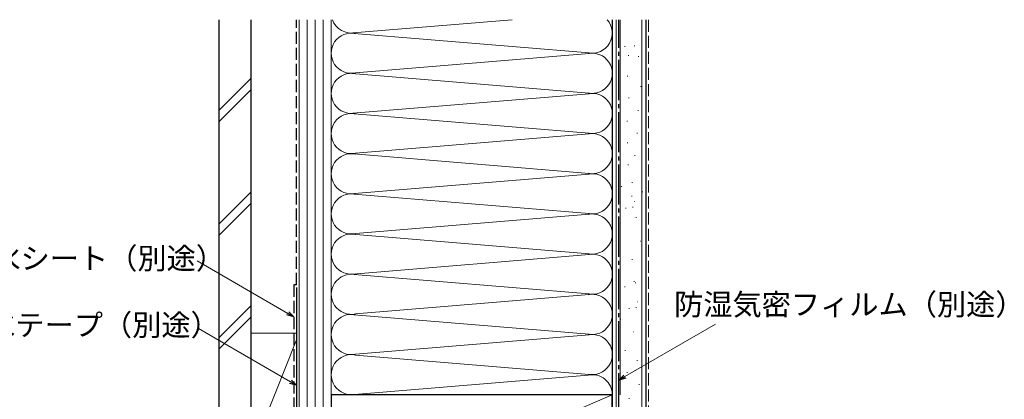
# Model space of a CAD drawing. Extents: x 0 to 1050, y 0 to 1566.
# Drawn here: x 196 to 563, y 1183 to 1325 of the extents above; entities that cross this region are included whole.
import ezdxf

# ---------------------------------------------------------------- set-up
doc = ezdxf.new("R2010")
doc.units = 0
doc.linetypes.add('YCENTER_1', pattern=[13, 10, -1, 1, -1])
doc.linetypes.add('YHIDDEN_1', pattern=[4, 3, -1])
for name, color, linetype, lineweight in [('YKK_D', 6, 'CONTINUOUS', 13), ('YSS_K', 3, 'CONTINUOUS', 13), ('YSS_KE', 3, 'CONTINUOUS', 30)]:
    doc.layers.add(name, color=color, linetype=linetype, lineweight=lineweight)
doc.styles.add('text-b', font='txt')

msp = doc.modelspace()

# ---------------------------------------------------------------- linework, layer by layer
at = {"layer": 'YKK_D'}
for p, q in [((295.79, 1215.38), (261.9, 1234.94)), ((421.71, 1191.77), (455.56, 1211.31)), ((296.79, 1189.85), (262.4, 1209.7))]:
    msp.add_line(p, q, dxfattribs=at)
at = {"layer": 'YKK_D', "linetype": 'ByBlock', "lineweight": -2}
for p, q in [((298, 1214.1), (295.45, 1214.78)), ((298, 1214.1), (295.79, 1215.38)), ((296.13, 1215.97), (298, 1214.1)), ((419.5, 1190.5), (421.37, 1192.36)), ((299, 1188.57), (296.45, 1189.26)), ((299, 1188.57), (296.79, 1189.85)), ((297.13, 1190.44), (299, 1188.57)), ((419.5, 1190.5), (421.71, 1191.77)), ((422.05, 1191.18), (419.5, 1190.5))]:
    msp.add_line(p, q, dxfattribs=at)
at = {"layer": 'YSS_K'}
for p, q in [((300, 1325), (300, 1140)), ((303, 1325), (303, 1140)), ((306, 1325), (306, 1140)), ((309, 1140), (309, 1325)), ((312, 1185), (312, 1325)), ((312, 1325), (312, 1185)), ((312, 1140), (312, 1325)), ((320.03, 1320.07), (379.64, 1325)), ((417, 1185), (417, 1325)), ((418.5, 1125), (418.5, 1325)), ((420, 1185), (420, 1325)), ((428, 1125), (428, 1325)), ((409.88, 1312.5), (319.11, 1320)), ((421.61, 1315.03), (421.81, 1315.03)), ((425.21, 1315.28), (425.41, 1315.28)), ((321.03, 1305.16), (409.88, 1312.5)), ((321.07, 1305.16), (409.88, 1312.5)), ((422.98, 1311.68), (423.18, 1311.68)), ((426.7, 1311.31), (426.9, 1311.31)), ((270, 1291.06), (281.87, 1302.93)), ((409.88, 1297.5), (318.18, 1305.08)), ((422.6, 1303.98), (422.8, 1303.98)), ((270, 1286.82), (282, 1298.82)), ((427.57, 1300.13), (427.77, 1300.13)), ((320.03, 1290.07), (409.88, 1297.5)), ((423.1, 1295.78), (423.3, 1295.78)), ((409.88, 1282.5), (319.11, 1290)), ((426.58, 1291.06), (426.78, 1291.06)), ((422.48, 1287.09), (422.68, 1287.09)), ((321.07, 1275.16), (409.88, 1282.5)), ((426.21, 1282.61), (426.41, 1282.61)), ((422.6, 1279.01), (422.8, 1279.01)), ((320.44, 1274.89), (409.88, 1267.5)), ((425.34, 1274.29), (425.54, 1274.29)), ((422.85, 1270.82), (423.05, 1270.82)), ((319.19, 1260.01), (409.88, 1267.5)), ((420.35, 1262.68), (420.55, 1262.68)), ((424.36, 1264.28), (424.56, 1264.28)), ((270, 1248.64), (282, 1260.64)), ((318.91, 1260.02), (409.88, 1252.5)), ((424.19, 1259.18), (424.39, 1259.18)), ((428.19, 1260.78), (428.39, 1260.78)), ((270, 1244.39), (282, 1256.39)), ((421.95, 1254.68), (422.15, 1254.68)), ((424.6, 1254.98), (424.8, 1254.98)), ((425.16, 1257.08), (425.36, 1257.08)), ((321.03, 1245.16), (409.88, 1252.5)), ((425.79, 1251.17), (425.99, 1251.17)), ((409.88, 1237.5), (318.18, 1245.08)), ((427.39, 1242.37), (427.59, 1242.37)), ((320.03, 1230.07), (409.88, 1237.5)), ((424.33, 1235.44), (424.53, 1235.44)), ((409.88, 1222.5), (319.11, 1230)), ((421.58, 1225.24), (421.78, 1225.24)), ((425.08, 1227.23), (425.28, 1227.23)), ((425.58, 1226.84), (425.78, 1226.84)), ((321.07, 1215.16), (409.88, 1222.5)), ((270, 1206.21), (282, 1218.21)), ((426.38, 1219.64), (426.58, 1219.64)), ((270, 1201.97), (282, 1213.97)), ((320.44, 1214.89), (409.88, 1207.5)), ((423.18, 1217.24), (423.38, 1217.24)), ((425.83, 1217.54), (426.03, 1217.54)), ((419.98, 1213.23), (420.18, 1213.23)), ((282, 1208), (299, 1208)), ((282, 1208), (282, 1163)), ((409.88, 1207.5), (321.03, 1200.16)), ((424.78, 1208.43), (424.98, 1208.43)), ((299, 1205.5), (282, 1163)), ((321.03, 1199.84), (409.88, 1192.5)), ((421.72, 1201.5), (421.92, 1201.5)), ((426.2, 1197.77), (426.4, 1197.77)), ((319.19, 1185.01), (407.97, 1192.34)), ((422.47, 1193.3), (422.67, 1193.3)), ((426.95, 1188.82), (427.15, 1188.82)), ((312, 1140), (417, 1185)), ((423.22, 1183.6), (423.42, 1183.6))]:
    msp.add_line(p, q, dxfattribs=at)
at = {"layer": 'YSS_K', "linetype": 'YHIDDEN_1', "ltscale": 1.5}
msp.add_line((430.5, 1325), (430.5, 1125), dxfattribs=at)
at = {"layer": 'YSS_K'}
for centre, start, end in [((319.5, 1327.5), 199.4642, 281.7838), ((409.5, 1320), 258.2165, 41.8192), ((319.5, 1312.5), 78.2167, 281.7838), ((409.5, 1305), 258.2165, 101.7836), ((409.5, 1305), 258.2165, 101.7835), ((319.5, 1297.5), 78.2164, 281.7838), ((409.5, 1290), 258.2165, 101.7835), ((319.5, 1282.5), 78.2167, 281.7838), ((409.5, 1275), 258.2165, 101.7835), ((319.5, 1267.5), 78.2167, 281.7838), ((409.5, 1260), 258.2165, 101.7835), ((319.5, 1252.5), 78.2167, 281.7836), ((409.5, 1245), 258.2165, 101.7836), ((319.5, 1237.5), 78.2164, 281.7838), ((409.5, 1230), 258.2165, 101.7835), ((319.5, 1222.5), 78.2167, 281.7838), ((409.5, 1215), 258.2165, 101.7835), ((319.5, 1207.5), 78.2167, 281.7838), ((409.5, 1200), 258.2165, 101.7835), ((319.5, 1192.5), 78.2167, 281.7838), ((409.5, 1185), 0, 101.7835)]:
    msp.add_arc(centre, 7.5, start, end, dxfattribs=at)
at = {"layer": 'YSS_KE'}
for p, q in [((270, 1325), (270, 1145)), ((282, 1325), (282, 1145)), ((417, 1325), (417, 1125)), ((429.5, 1325), (429.5, 1125)), ((417, 1185), (312, 1185)), ((312, 1185), (312, 1140)), ((417, 1140), (417, 1185))]:
    msp.add_line(p, q, dxfattribs=at)
at = {"layer": 'YSS_KE', "linetype": 'YHIDDEN_1', "ltscale": 1.5}
for p, q in [((299, 1226), (299, 1325)), ((298, 1226), (298, 1162)), ((299, 1226), (298, 1226))]:
    msp.add_line(p, q, dxfattribs=at)
at = {"layer": 'YSS_KE', "linetype": 'YCENTER_1', "ltscale": 1.5}
msp.add_line((419.5, 1139), (419.5, 1325), dxfattribs=at)
at = {"layer": 'YSS_KE', "ltscale": 1.5}
msp.add_line((299, 1225), (299, 1161), dxfattribs=at)

# ---------------------------------------------------------------- texts
at = {"layer": 'YKK_D', "style": 'text-b'}
for s, p in [('透湿防水シート（別途）', (152.27, 1231.92)), ('防湿気密フィルム（別途）', (440.07, 1214.73)), ('防水テープ（別途）', (172.15, 1207.05))]:
    msp.add_text(s, height=8, dxfattribs=at).set_placement(p)

doc.saveas('drawing.dxf')
